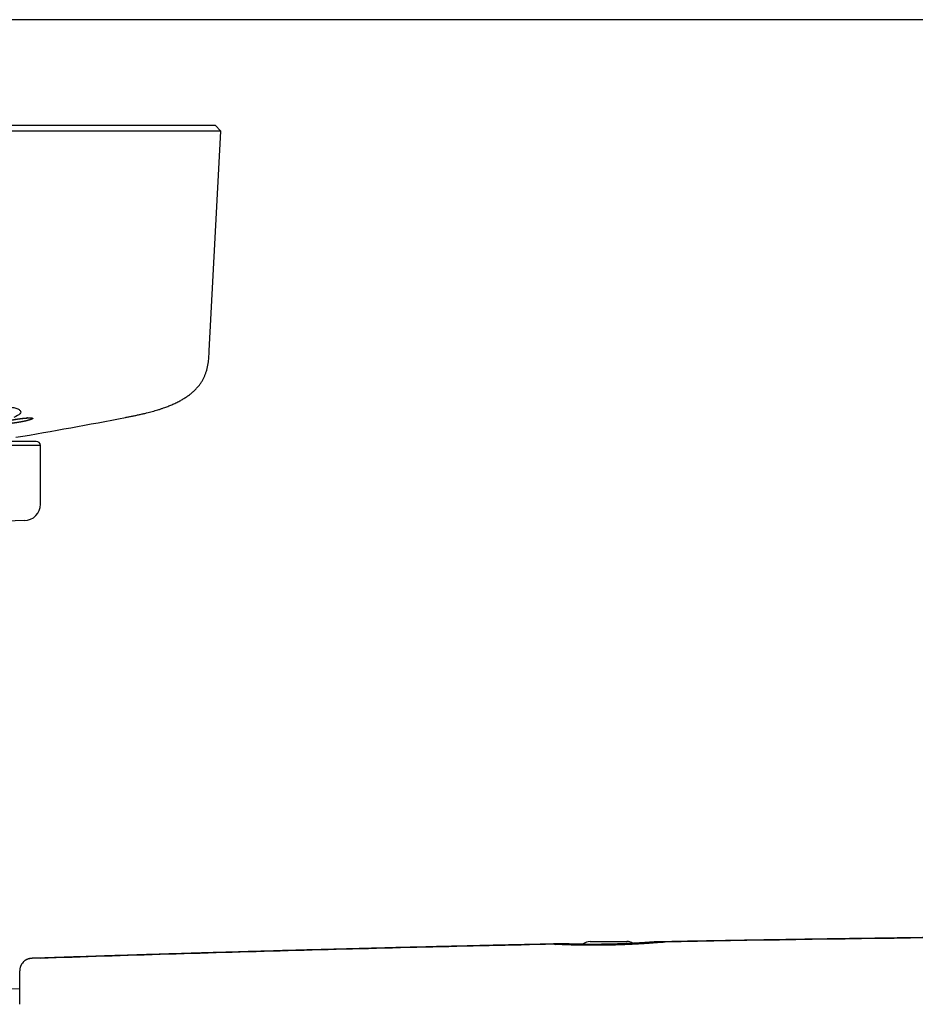
# Model space of a CAD drawing. Extents: x 17 to 756, y -2 to 584.
# Drawn here: x 94 to 148, y 305 to 364 of the extents above; entities that cross this region are included whole.
import ezdxf

# ---------------------------------------------------------------- set-up
doc = ezdxf.new("R2010")
doc.units = 0
doc.layers.add('1', color=7, linetype='CONTINUOUS')

msp = doc.modelspace()

# ---------------------------------------------------------------- linework, layer by layer
at = {"layer": '1', "color": 251, "linetype": 'CONTINUOUS'}
msp.add_line((226.602, 363.999), (25.371, 363.999), dxfattribs=at)
at = {"layer": '1', "color": 11, "linetype": 'CONTINUOUS'}
for p, q in [((32.383, 357.632), (105.939, 357.632)), ((106.27, 357.282), (105.939, 357.632)), ((106.27, 357.282), (31.996, 357.282)), ((105.576, 344.028), (106.27, 357.282))]:
    msp.add_line(p, q, dxfattribs=at)
at = {"layer": '1', "color": 61, "linetype": 'CONTINUOUS'}
for p, q in [((95.399, 338.326), (42.399, 338.326)), ((95.149, 338.576), (69.149, 338.576)), ((95.399, 334.8), (95.399, 338.326)), ((94.425, 333.8), (69.155, 333.138))]:
    msp.add_line(p, q, dxfattribs=at)
at = {"layer": '1', "color": 9, "linetype": 'CONTINUOUS'}
for p, q in [((126.103, 308.276), (126.103, 308.276)), ((126.661, 308.275), (126.745, 308.291)), ((126.662, 308.275), (126.661, 308.275)), ((126.897, 308.294), (126.888, 308.294)), ((132.469, 308.407), (132.46, 308.407)), ((132.611, 308.41), (132.611, 308.41)), ((132.695, 308.397), (132.691, 308.398)), ((133.268, 308.42), (133.268, 308.42)), ((94.367, 307.195), (94.367, 307.195)), ((94.874, 307.416), (94.874, 307.415)), ((94.874, 307.415), (94.874, 307.415)), ((94.149, 304.645), (94.149, 306.665)), ((94.149, 305.582), (92.749, 305.546))]:
    msp.add_line(p, q, dxfattribs=at)
at = {"layer": '1', "color": 250, "linetype": 'CONTINUOUS'}
msp.add_line((128.549, 308.432), (130.749, 308.432), dxfattribs=at)
at = {"layer": '1', "color": 11, "linetype": 'CONTINUOUS'}
msp.add_arc((52.515, 585.37), 250, 279.53413, 281.07111, dxfattribs=at)
at = {"layer": '1', "color": 61, "linetype": 'CONTINUOUS'}
for centre, radius, start, end in [((95.149, 338.326), 0.25, 0, 90), ((94.399, 334.8), 1, 271.5, 359.9997)]:
    msp.add_arc(centre, radius, start, end, dxfattribs=at)
at = {"layer": '1', "color": 9, "linetype": 'CONTINUOUS'}
for centre, radius, start, end in [((126.109, 308.026), 0.25, 86.79353, 91.23521), ((182.149, -2291.118), 2600, 91.217867, 91.221011), ((182.149, -2291.118), 2600, 91.091734, 91.094858), ((133.273, 308.17), 0.25, 91.07728, 95.48741)]:
    msp.add_arc(centre, radius, start, end, dxfattribs=at)
at = {"layer": '1', "color": 250, "linetype": 'CONTINUOUS'}
for centre, start, end in [((128.549, 307.782), 90, 132.31267), ((130.749, 307.782), 55.7395, 90)]:
    msp.add_arc(centre, 0.65, start, end, dxfattribs=at)
at = {"layer": '1', "color": 9, "linetype": 'CONTINUOUS'}
for centre, major_axis, ratio, start_param, end_param in [((126.109, 308.026), (-0.014, -0.25), 0.993228, 3.141541, 3.219641), ((132.616, 308.16), (-0.021, 0.249), 1, 5.875876, 6.220824), ((133.273, 308.17), (-0.024, 0.249), 0.993175, 6.205687, 6.283417), ((94.509, 307.054), (-0.007, 0.2), 0.999982, 0.75448, 0.847801)]:
    msp.add_ellipse(centre, major_axis=major_axis, ratio=ratio, start_param=start_param, end_param=end_param, dxfattribs=at)
at = {"layer": '1', "color": 11, "linetype": 'CONTINUOUS'}
for points, knots in [([(100.522, 340.023), (100.592, 340.036), (100.732, 340.064), (100.943, 340.106), (101.155, 340.149), (101.369, 340.195), (101.584, 340.243), (101.785, 340.291), (101.971, 340.338), (102.143, 340.384), (102.314, 340.432), (102.486, 340.483), (102.657, 340.537), (102.813, 340.59), (102.954, 340.641), (103.08, 340.688), (103.204, 340.738), (103.328, 340.79), (103.449, 340.844), (103.569, 340.9), (103.687, 340.958), (103.799, 341.017), (103.905, 341.075), (104.004, 341.134), (104.101, 341.194), (104.196, 341.256), (104.289, 341.32), (104.378, 341.386), (104.465, 341.453), (104.549, 341.523), (104.629, 341.594), (104.707, 341.667), (104.781, 341.742), (104.851, 341.819), (104.918, 341.896), (104.981, 341.975), (105.04, 342.056), (105.094, 342.135), (105.143, 342.213), (105.187, 342.289), (105.229, 342.366), (105.267, 342.445), (105.303, 342.524), (105.336, 342.605), (105.367, 342.687), (105.396, 342.773), (105.424, 342.865), (105.449, 342.962), (105.472, 343.06), (105.492, 343.159), (105.509, 343.259), (105.523, 343.36), (105.537, 343.474), (105.549, 343.602), (105.56, 343.743), (105.568, 343.885), (105.573, 343.98), (105.576, 344.028)], [0, 0, 0, 0, 0.029947, 0.060018, 0.090304, 0.120863, 0.151723, 0.182887, 0.207572, 0.232413, 0.257384, 0.282454, 0.307587, 0.332742, 0.351599, 0.370428, 0.389209, 0.407924, 0.426554, 0.445083, 0.463493, 0.481768, 0.498051, 0.514204, 0.530219, 0.546088, 0.561807, 0.577371, 0.592777, 0.607992, 0.623052, 0.637959, 0.652718, 0.667337, 0.681566, 0.695678, 0.709685, 0.723598, 0.735953, 0.748255, 0.760516, 0.772745, 0.784955, 0.797155, 0.809356, 0.821568, 0.83555, 0.849568, 0.863635, 0.877756, 0.891937, 0.90618, 0.920485, 0.940249, 0.960107, 0.980035, 1, 1, 1, 1]), ([(88.395, 340.023), (88.585, 340.059), (88.782, 340.095), (89.183, 340.167), (89.386, 340.202), (89.797, 340.273), (90.005, 340.309), (90.426, 340.38), (90.634, 340.414), (91.047, 340.48), (91.25, 340.512), (91.654, 340.57), (91.85, 340.595), (92.226, 340.638), (92.406, 340.655), (92.665, 340.673), (92.75, 340.677), (92.911, 340.683), (92.989, 340.684), (93.212, 340.684), (93.348, 340.678), (93.533, 340.661), (93.591, 340.653), (93.7, 340.636), (93.751, 340.627), (93.89, 340.594), (93.968, 340.569), (94.092, 340.511), (94.139, 340.479), (94.2, 340.413), (94.215, 340.379), (94.213, 340.309), (94.197, 340.273), (94.101, 340.165), (93.979, 340.096), (93.797, 340.023)], [0, 0, 0, 0, 0.0625, 0.0625, 0.125, 0.125, 0.1875, 0.1875, 0.25, 0.25, 0.3125, 0.3125, 0.375, 0.375, 0.4375, 0.4375, 0.46875, 0.46875, 0.5, 0.5, 0.5625, 0.5625, 0.59375, 0.59375, 0.625, 0.625, 0.6875, 0.6875, 0.75, 0.75, 0.8125, 0.8125, 0.875, 0.875, 1, 1, 1, 1]), ([(94.549, 339.99), (94.736, 340), (94.81, 339.999), (94.887, 339.992), (94.906, 339.988), (94.933, 339.979), (94.939, 339.973), (94.941, 339.959), (94.935, 339.951), (94.911, 339.934), (94.893, 339.924), (94.845, 339.904), (94.815, 339.893), (94.746, 339.871), (94.705, 339.859), (94.617, 339.835), (94.568, 339.823), (94.463, 339.799), (94.407, 339.787), (94.233, 339.751), (94.106, 339.728), (93.915, 339.698), (93.85, 339.688), (93.724, 339.671), (93.663, 339.663), (93.484, 339.642), (93.371, 339.632), (93.232, 339.625), (93.191, 339.624), (93.117, 339.624), (93.086, 339.626), (93.01, 339.633), (92.983, 339.643), (92.981, 339.664), (92.987, 339.672), (93.011, 339.69), (93.029, 339.699), (93.076, 339.72), (93.106, 339.731), (93.176, 339.753), (93.215, 339.765), (93.305, 339.789), (93.353, 339.801), (93.457, 339.825), (93.514, 339.837), (93.631, 339.861), (93.691, 339.873), (93.815, 339.895), (93.879, 339.906), (94.007, 339.926), (94.07, 339.935), (94.196, 339.952), (94.259, 339.96), (94.438, 339.98), (94.549, 339.99), (94.736, 340)], [-0.0625, -0.0625, 0, 0, 0.0625, 0.0625, 0.09375, 0.09375, 0.125, 0.125, 0.15625, 0.15625, 0.1875, 0.1875, 0.21875, 0.21875, 0.25, 0.25, 0.28125, 0.28125, 0.3125, 0.3125, 0.375, 0.375, 0.40625, 0.40625, 0.4375, 0.4375, 0.5, 0.5, 0.53125, 0.53125, 0.5625, 0.5625, 0.625, 0.625, 0.65625, 0.65625, 0.6875, 0.6875, 0.71875, 0.71875, 0.75, 0.75, 0.78125, 0.78125, 0.8125, 0.8125, 0.84375, 0.84375, 0.875, 0.875, 0.90625, 0.90625, 0.9375, 0.9375, 1, 1, 1.0625, 1.0625]), ([(93.101, 339.719), (93.101, 339.719), (93.101, 339.719), (93.101, 339.72), (93.103, 339.72), (93.105, 339.721), (93.108, 339.723), (93.111, 339.724), (93.116, 339.726), (93.122, 339.729), (93.128, 339.731), (93.136, 339.734), (93.145, 339.737), (93.154, 339.741), (93.165, 339.744), (93.177, 339.748), (93.189, 339.752), (93.203, 339.757), (93.217, 339.761), (93.232, 339.765), (93.248, 339.77), (93.265, 339.775), (93.283, 339.78), (93.302, 339.785), (93.321, 339.79), (93.341, 339.795), (93.362, 339.8), (93.384, 339.806), (93.406, 339.811), (93.429, 339.816), (93.452, 339.821), (93.476, 339.827), (93.5, 339.832), (93.525, 339.837), (93.551, 339.843), (93.576, 339.848), (93.603, 339.853), (93.629, 339.859), (93.656, 339.864), (93.683, 339.869), (93.711, 339.874), (93.739, 339.879), (93.767, 339.885), (93.795, 339.89), (93.824, 339.895), (93.852, 339.899), (93.881, 339.904), (93.91, 339.909), (93.939, 339.914), (93.967, 339.918), (93.996, 339.922), (94.025, 339.927), (94.053, 339.931), (94.082, 339.935), (94.11, 339.939), (94.139, 339.943), (94.167, 339.947), (94.195, 339.95), (94.222, 339.954), (94.25, 339.957), (94.277, 339.96), (94.304, 339.963), (94.33, 339.966), (94.356, 339.969), (94.381, 339.972), (94.406, 339.974), (94.431, 339.977), (94.454, 339.979), (94.47, 339.98), (94.477, 339.981)], [0, 0, 0, 0, 0.0011, 0.010565, 0.020433, 0.030722, 0.041446, 0.052611, 0.064218, 0.076549, 0.088768, 0.101509, 0.114712, 0.128326, 0.142297, 0.156563, 0.171068, 0.185718, 0.200297, 0.215158, 0.230265, 0.245585, 0.261088, 0.276741, 0.292515, 0.308381, 0.324311, 0.340278, 0.356257, 0.372215, 0.388064, 0.404061, 0.420193, 0.436415, 0.452684, 0.468949, 0.485163, 0.501276, 0.517536, 0.533776, 0.550019, 0.566281, 0.582584, 0.598966, 0.615166, 0.63148, 0.647846, 0.664192, 0.680442, 0.696559, 0.712709, 0.728927, 0.745111, 0.761286, 0.777474, 0.793689, 0.809811, 0.825895, 0.842025, 0.858152, 0.87422, 0.890184, 0.906022, 0.922017, 0.93793, 0.953797, 0.969641, 0.985485, 1, 1, 1, 1]), ([(94.477, 339.981), (94.481, 339.981), (94.493, 339.982), (94.512, 339.984), (94.534, 339.985), (94.555, 339.987), (94.576, 339.988), (94.596, 339.989), (94.615, 339.99), (94.634, 339.991), (94.652, 339.992), (94.669, 339.993), (94.685, 339.993), (94.701, 339.993), (94.715, 339.994), (94.728, 339.994), (94.741, 339.994), (94.752, 339.993), (94.763, 339.993), (94.772, 339.993), (94.781, 339.992), (94.788, 339.992), (94.794, 339.991), (94.799, 339.991), (94.803, 339.99), (94.806, 339.99), (94.808, 339.99), (94.809, 339.99), (94.809, 339.989), (94.809, 339.989)], [0, 0, 0, 0, 0.023283, 0.066577, 0.10962, 0.15248, 0.195213, 0.237871, 0.280507, 0.323175, 0.364424, 0.406539, 0.448311, 0.489559, 0.530109, 0.569783, 0.608461, 0.647521, 0.685591, 0.722964, 0.759616, 0.795517, 0.83063, 0.859265, 0.888556, 0.920926, 0.952061, 0.978741, 1, 1, 1, 1])]:
    msp.add_open_spline(points, degree=3, knots=knots, dxfattribs=at)
at = {"layer": '1', "color": 9, "linetype": 'CONTINUOUS'}
for points, degree in [([(133.044, 308.417), (143.578, 308.616), (154.113, 308.751), (164.649, 308.822)], 3), ([(164.247, 308.818), (153.92, 308.747), (143.594, 308.615), (133.268, 308.42)], 3), ([(126.729, 308.29), (126.334, 308.282)], 1), ([(126.661, 308.275), (126.646, 308.269), (126.631, 308.261), (126.617, 308.251)], 3), ([(133.043, 308.417), (132.629, 308.409)], 1), ([(132.742, 308.374), (132.727, 308.384), (132.711, 308.391), (132.695, 308.397)], 3), ([(95.372, 307.432), (94.874, 307.416)], 1)]:
    msp.add_open_spline(points, degree=degree, dxfattribs=at)
for points, knots in [([(164.247, 308.818), (164.13, 308.817), (163.503, 308.813), (162.364, 308.805), (160.833, 308.793), (159.301, 308.78), (157.769, 308.766), (156.237, 308.751), (154.705, 308.735), (153.173, 308.719), (151.642, 308.701), (150.11, 308.683), (148.578, 308.663), (147.046, 308.643), (145.514, 308.622), (143.982, 308.6), (142.45, 308.577), (140.919, 308.553), (139.387, 308.528), (137.855, 308.503), (136.324, 308.476), (134.795, 308.449), (133.776, 308.43), (133.268, 308.42)], [0, 0, 0, 0, 0.011327, 0.06077, 0.110215, 0.159659, 0.209104, 0.25855, 0.307997, 0.357444, 0.406891, 0.45634, 0.505789, 0.555238, 0.604687, 0.654134, 0.703581, 0.753028, 0.802474, 0.851919, 0.901363, 0.950808, 1, 1, 1, 1]), ([(126.103, 308.276), (120.898, 308.164), (115.692, 308.036), (105.282, 307.749), (100.078, 307.589), (94.874, 307.415)], [0, 0, 0, 0, 0.5, 0.5, 1, 1, 1, 1]), ([(126.103, 308.276), (125.977, 308.273), (125.34, 308.259), (124.193, 308.234), (122.662, 308.199), (121.13, 308.164), (119.599, 308.128), (118.067, 308.09), (116.536, 308.052), (115.005, 308.013), (113.474, 307.973), (111.942, 307.932), (110.411, 307.89), (108.88, 307.847), (107.349, 307.804), (105.817, 307.759), (104.286, 307.714), (102.755, 307.668), (101.224, 307.62), (99.693, 307.572), (98.162, 307.523), (96.631, 307.473), (95.535, 307.437), (94.949, 307.417), (94.874, 307.415)], [0, 0, 0, 0, 0.012133, 0.061163, 0.110194, 0.159225, 0.208255, 0.257286, 0.306317, 0.355348, 0.404379, 0.45341, 0.50244, 0.551471, 0.600502, 0.649533, 0.698564, 0.747595, 0.796626, 0.845657, 0.894687, 0.943718, 0.992749, 1, 1, 1, 1]), ([(95.374, 307.433), (100.52, 307.604), (105.667, 307.761), (115.986, 308.044), (121.159, 308.171), (126.332, 308.282)], [0, 0, 0, 0, 0.498769, 0.498769, 1, 1, 1, 1]), ([(133.268, 308.42), (133.256, 308.419), (133.22, 308.416), (133.165, 308.411), (133.124, 308.407), (133.116, 308.406), (133.098, 308.404), (133.089, 308.403), (133.061, 308.401), (133.041, 308.399), (132.978, 308.393), (132.886, 308.385), (132.776, 308.375), (132.657, 308.365), (132.593, 308.36), (132.457, 308.349), (132.385, 308.343), (132.236, 308.332), (132.079, 308.32), (131.91, 308.309), (131.779, 308.3), (131.712, 308.296), (131.643, 308.291), (131.597, 308.289), (131.573, 308.287), (131.456, 308.28), (131.36, 308.275), (131.165, 308.264), (130.967, 308.254), (130.761, 308.245), (130.604, 308.238), (130.551, 308.236), (130.471, 308.233), (130.444, 308.232), (130.391, 308.23), (130.364, 308.23), (130.23, 308.225), (130.123, 308.222), (129.907, 308.216), (129.799, 308.213), (129.583, 308.209), (129.474, 308.207), (129.339, 308.205), (129.311, 308.205), (129.257, 308.204), (129.23, 308.204), (129.148, 308.203), (129.095, 308.203), (128.934, 308.202), (128.827, 308.201), (128.67, 308.201), (128.617, 308.201), (128.539, 308.202), (128.513, 308.202), (128.462, 308.202), (128.436, 308.202), (128.308, 308.203), (128.208, 308.204), (128.013, 308.207), (127.917, 308.208), (127.731, 308.212), (127.641, 308.214), (127.508, 308.218), (127.465, 308.219), (127.379, 308.221), (127.337, 308.222), (127.214, 308.226), (127.057, 308.231), (126.915, 308.237), (126.78, 308.242), (126.716, 308.245), (126.641, 308.249), (126.626, 308.249), (126.597, 308.25), (126.555, 308.252), (126.515, 308.254), (126.439, 308.258), (126.346, 308.263), (126.272, 308.267), (126.223, 308.269), (126.208, 308.27), (126.188, 308.271), (126.181, 308.271), (126.168, 308.272), (126.162, 308.273), (126.134, 308.274), (126.116, 308.275), (126.103, 308.276)], [0, 0, 0, 0, 0.03125, 0.0625, 0.0625, 0.070312, 0.070312, 0.078125, 0.078125, 0.09375, 0.09375, 0.125, 0.15625, 0.15625, 0.1875, 0.1875, 0.21875, 0.21875, 0.25, 0.28125, 0.28125, 0.296875, 0.304688, 0.304688, 0.3125, 0.3125, 0.34375, 0.34375, 0.375, 0.40625, 0.40625, 0.421875, 0.421875, 0.429688, 0.429688, 0.4375, 0.4375, 0.46875, 0.46875, 0.5, 0.5, 0.53125, 0.53125, 0.539063, 0.539063, 0.546875, 0.546875, 0.5625, 0.5625, 0.59375, 0.59375, 0.609375, 0.609375, 0.617188, 0.617188, 0.625, 0.625, 0.65625, 0.65625, 0.6875, 0.6875, 0.71875, 0.71875, 0.734375, 0.734375, 0.75, 0.75, 0.78125, 0.8125, 0.8125, 0.84375, 0.84375, 0.851562, 0.851562, 0.859375, 0.875, 0.875, 0.90625, 0.9375, 0.9375, 0.953125, 0.953125, 0.960938, 0.960938, 0.96875, 0.96875, 1, 1, 1, 1]), ([(133.249, 308.419), (133.249, 308.419), (133.246, 308.419), (133.241, 308.419), (133.233, 308.418), (133.224, 308.417), (133.214, 308.416), (133.204, 308.415), (133.192, 308.414), (133.18, 308.413), (133.167, 308.411), (133.153, 308.41), (133.138, 308.409), (133.122, 308.407), (133.105, 308.406), (133.087, 308.404), (133.069, 308.402), (133.049, 308.401), (133.029, 308.399), (133.008, 308.397), (132.986, 308.395), (132.964, 308.393), (132.94, 308.391), (132.916, 308.388), (132.891, 308.386), (132.865, 308.384), (132.838, 308.382), (132.811, 308.379), (132.783, 308.377), (132.754, 308.374), (132.724, 308.372), (132.693, 308.369), (132.662, 308.367), (132.629, 308.364), (132.596, 308.361), (132.563, 308.358), (132.528, 308.356), (132.493, 308.353), (132.457, 308.35), (132.42, 308.347), (132.383, 308.344), (132.345, 308.341), (132.307, 308.338), (132.268, 308.335), (132.228, 308.332), (132.187, 308.329), (132.146, 308.326), (132.104, 308.323), (132.061, 308.32), (132.018, 308.317), (131.975, 308.314), (131.93, 308.311), (131.885, 308.308), (131.84, 308.305), (131.794, 308.302), (131.747, 308.299), (131.7, 308.296), (131.652, 308.293), (131.604, 308.29), (131.556, 308.287), (131.506, 308.284), (131.457, 308.281), (131.407, 308.278), (131.357, 308.275), (131.306, 308.273), (131.255, 308.27), (131.203, 308.267), (131.151, 308.264), (131.099, 308.262), (131.046, 308.259), (130.993, 308.256), (130.94, 308.254), (130.886, 308.251), (130.831, 308.249), (130.777, 308.246), (130.722, 308.244), (130.667, 308.242), (130.612, 308.24), (130.556, 308.237), (130.501, 308.235), (130.445, 308.233), (130.389, 308.231), (130.332, 308.229), (130.276, 308.227), (130.219, 308.225), (130.163, 308.224), (130.106, 308.222), (130.049, 308.22), (129.992, 308.219), (129.935, 308.217), (129.878, 308.216), (129.821, 308.215), (129.764, 308.213), (129.707, 308.212), (129.649, 308.211), (129.592, 308.21), (129.535, 308.209), (129.477, 308.208), (129.42, 308.207), (129.363, 308.206), (129.306, 308.205), (129.249, 308.205), (129.192, 308.204), (129.135, 308.204), (129.079, 308.203), (129.022, 308.203), (128.966, 308.203), (128.91, 308.202), (128.854, 308.202), (128.799, 308.202), (128.744, 308.202), (128.689, 308.202), (128.634, 308.202), (128.579, 308.202), (128.525, 308.203), (128.471, 308.203), (128.417, 308.203), (128.363, 308.204), (128.31, 308.204), (128.258, 308.205), (128.206, 308.205), (128.154, 308.206), (128.102, 308.206), (128.051, 308.207), (128.001, 308.208), (127.95, 308.209), (127.9, 308.21), (127.851, 308.211), (127.802, 308.211), (127.754, 308.212), (127.706, 308.214), (127.659, 308.215), (127.611, 308.216), (127.565, 308.217), (127.519, 308.218), (127.474, 308.219), (127.429, 308.22), (127.385, 308.222), (127.341, 308.223), (127.298, 308.224), (127.256, 308.226), (127.214, 308.227), (127.173, 308.228), (127.133, 308.23), (127.093, 308.231), (127.054, 308.233), (127.016, 308.234), (126.978, 308.235), (126.941, 308.237), (126.904, 308.238), (126.868, 308.24), (126.833, 308.241), (126.799, 308.242), (126.766, 308.244), (126.733, 308.245), (126.701, 308.247), (126.67, 308.248), (126.639, 308.249), (126.609, 308.251), (126.58, 308.252), (126.552, 308.253), (126.525, 308.255), (126.498, 308.256), (126.473, 308.257), (126.448, 308.258), (126.424, 308.26), (126.401, 308.261), (126.378, 308.262), (126.357, 308.263), (126.336, 308.264), (126.316, 308.265), (126.297, 308.266), (126.279, 308.267), (126.262, 308.268), (126.245, 308.269), (126.229, 308.27), (126.215, 308.27), (126.201, 308.271), (126.188, 308.272), (126.176, 308.273), (126.164, 308.273), (126.154, 308.274), (126.144, 308.274), (126.136, 308.275), (126.129, 308.275), (126.125, 308.275), (126.123, 308.275)], [0, 0, 0, 0, 0.00109, 0.006456, 0.011816, 0.017176, 0.022537, 0.027901, 0.033272, 0.038652, 0.044043, 0.049452, 0.054811, 0.060192, 0.06559, 0.071003, 0.076426, 0.081853, 0.087281, 0.092704, 0.098115, 0.103511, 0.108887, 0.11424, 0.119617, 0.125049, 0.130474, 0.135894, 0.141312, 0.14673, 0.15215, 0.157574, 0.163004, 0.168441, 0.17389, 0.17935, 0.184823, 0.190255, 0.195706, 0.201168, 0.206628, 0.212074, 0.217497, 0.222956, 0.228416, 0.233877, 0.239341, 0.24481, 0.250288, 0.255769, 0.261251, 0.266738, 0.272227, 0.27772, 0.283215, 0.288713, 0.294213, 0.299715, 0.305218, 0.310722, 0.316223, 0.321721, 0.327225, 0.332723, 0.338216, 0.343708, 0.349199, 0.354692, 0.360188, 0.36569, 0.3712, 0.376719, 0.38225, 0.387781, 0.393305, 0.398828, 0.404352, 0.409879, 0.41541, 0.420928, 0.42644, 0.431969, 0.437503, 0.443028, 0.448533, 0.454028, 0.459559, 0.465082, 0.470598, 0.47611, 0.481621, 0.487131, 0.492642, 0.498157, 0.503678, 0.509206, 0.514744, 0.520278, 0.525775, 0.531288, 0.536813, 0.542348, 0.547888, 0.55343, 0.558968, 0.564501, 0.570022, 0.57553, 0.581021, 0.586498, 0.591981, 0.59748, 0.602992, 0.608515, 0.614043, 0.619574, 0.625101, 0.630622, 0.636132, 0.641627, 0.647104, 0.65256, 0.658054, 0.663559, 0.669056, 0.674546, 0.680031, 0.685513, 0.690995, 0.696478, 0.701963, 0.707454, 0.712951, 0.718458, 0.723937, 0.72942, 0.734915, 0.740409, 0.745886, 0.751336, 0.756775, 0.762236, 0.767693, 0.773149, 0.778605, 0.784064, 0.789528, 0.794991, 0.80045, 0.805905, 0.811356, 0.816806, 0.822253, 0.827699, 0.833144, 0.838589, 0.844034, 0.84948, 0.854921, 0.86036, 0.865784, 0.871198, 0.876606, 0.882008, 0.887409, 0.89281, 0.898212, 0.903619, 0.909031, 0.914452, 0.919885, 0.925277, 0.930645, 0.936034, 0.941438, 0.946855, 0.952279, 0.957706, 0.96313, 0.968548, 0.973954, 0.979347, 0.984723, 0.990082, 0.995475, 1, 1, 1, 1]), ([(126.423, 308.26), (126.466, 308.268), (126.51, 308.274), (126.61, 308.285), (126.667, 308.288), (126.725, 308.29)], [0, 0, 0, 0, 0.432575, 0.432575, 1, 1, 1, 1]), ([(126.745, 308.291), (126.745, 308.291), (126.745, 308.291), (126.747, 308.291), (126.754, 308.291), (126.779, 308.29), (126.797, 308.289), (126.825, 308.288), (126.831, 308.288), (126.844, 308.287), (126.864, 308.286), (126.887, 308.285), (126.937, 308.284), (127.012, 308.281), (127.107, 308.277), (127.172, 308.275), (127.185, 308.274), (127.213, 308.274), (127.227, 308.273), (127.269, 308.272), (127.299, 308.271), (127.39, 308.268), (127.519, 308.264), (127.663, 308.261), (127.777, 308.258), (127.816, 308.258), (127.896, 308.256), (127.937, 308.255), (128.061, 308.253), (128.231, 308.251), (128.41, 308.249), (128.549, 308.249), (128.596, 308.249), (128.667, 308.248), (128.691, 308.248), (128.739, 308.248), (128.763, 308.248), (128.883, 308.248), (128.981, 308.249), (129.129, 308.25), (129.179, 308.25), (129.254, 308.251), (129.279, 308.252), (129.329, 308.252), (129.355, 308.252), (129.481, 308.254), (129.581, 308.256), (129.782, 308.26), (129.882, 308.262), (130.081, 308.268), (130.181, 308.271), (130.305, 308.275), (130.329, 308.276), (130.379, 308.277), (130.452, 308.28), (130.525, 308.283), (130.668, 308.288), (130.762, 308.292), (130.945, 308.301), (131.035, 308.305), (131.145, 308.311), (131.167, 308.312), (131.211, 308.314), (131.232, 308.315), (131.296, 308.319), (131.339, 308.321), (131.462, 308.328), (131.62, 308.338), (131.764, 308.347), (131.867, 308.354), (131.9, 308.356), (131.949, 308.359), (131.965, 308.36), (131.996, 308.363), (132.012, 308.364), (132.088, 308.369), (132.145, 308.373), (132.248, 308.381), (132.295, 308.385), (132.381, 308.391), (132.419, 308.394), (132.46, 308.397), (132.468, 308.398), (132.484, 308.399), (132.506, 308.401), (132.525, 308.403), (132.559, 308.405), (132.577, 308.407), (132.601, 308.409), (132.609, 308.41), (132.611, 308.41), (132.611, 308.41), (132.611, 308.41)], [0, 0, 0, 0, 0.005389, 0.005389, 0.038345, 0.038345, 0.071301, 0.071301, 0.07954, 0.07954, 0.087779, 0.104257, 0.104257, 0.137213, 0.170169, 0.170169, 0.178408, 0.178408, 0.186647, 0.186647, 0.203125, 0.203125, 0.236081, 0.269037, 0.269037, 0.285515, 0.285515, 0.301993, 0.301993, 0.334949, 0.367905, 0.367905, 0.384383, 0.384383, 0.392622, 0.392622, 0.400861, 0.400861, 0.433816, 0.433816, 0.450294, 0.450294, 0.458533, 0.458533, 0.466772, 0.466772, 0.499728, 0.499728, 0.532684, 0.532684, 0.56564, 0.56564, 0.573879, 0.573879, 0.582118, 0.598596, 0.598596, 0.631552, 0.631552, 0.664508, 0.664508, 0.672747, 0.672747, 0.680986, 0.680986, 0.697464, 0.697464, 0.73042, 0.763376, 0.763376, 0.779854, 0.779854, 0.788093, 0.788093, 0.796332, 0.796332, 0.829288, 0.829288, 0.862244, 0.862244, 0.895199, 0.895199, 0.903438, 0.903438, 0.911677, 0.928155, 0.928155, 0.961111, 0.961111, 0.994067, 0.994067, 1, 1, 1, 1]), ([(132.469, 308.407), (132.469, 308.407), (132.465, 308.407), (132.447, 308.405), (132.434, 308.404), (132.399, 308.402), (132.377, 308.4), (132.343, 308.397), (132.336, 308.397), (132.322, 308.396), (132.315, 308.395), (132.291, 308.393), (132.275, 308.392), (132.222, 308.388), (132.144, 308.382), (132.05, 308.375), (131.974, 308.37), (131.948, 308.368), (131.893, 308.365), (131.865, 308.363), (131.777, 308.357), (131.716, 308.353), (131.588, 308.345), (131.453, 308.337), (131.307, 308.328), (131.193, 308.322), (131.155, 308.32), (131.076, 308.316), (131.037, 308.314), (130.917, 308.309), (130.753, 308.301), (130.583, 308.294), (130.453, 308.289), (130.409, 308.288), (130.343, 308.285), (130.321, 308.284), (130.276, 308.283), (130.254, 308.282), (130.142, 308.279), (130.053, 308.276), (129.873, 308.271), (129.783, 308.269), (129.602, 308.265), (129.511, 308.264), (129.398, 308.262), (129.375, 308.262), (129.33, 308.261), (129.262, 308.26), (129.194, 308.26), (129.06, 308.259), (128.972, 308.258), (128.862, 308.258), (128.841, 308.258), (128.797, 308.258), (128.775, 308.258), (128.71, 308.258), (128.668, 308.258), (128.541, 308.258), (128.377, 308.259), (128.221, 308.26), (128.107, 308.262), (128.069, 308.262), (128.014, 308.263), (127.996, 308.263), (127.959, 308.264), (127.941, 308.264), (127.852, 308.266), (127.716, 308.269), (127.593, 308.272), (127.476, 308.275), (127.421, 308.276), (127.344, 308.278), (127.318, 308.279), (127.271, 308.281), (127.248, 308.281), (127.182, 308.284), (127.103, 308.286), (127.04, 308.289), (126.999, 308.29), (126.987, 308.291), (126.969, 308.291), (126.964, 308.291), (126.954, 308.292), (126.949, 308.292), (126.926, 308.293), (126.898, 308.294), (126.888, 308.294), (126.888, 308.294), (126.888, 308.294), (126.888, 308.294)], [0, 0, 0, 0, 0.03032, 0.03032, 0.061559, 0.061559, 0.092799, 0.092799, 0.100609, 0.100609, 0.108418, 0.108418, 0.124038, 0.124038, 0.155278, 0.186517, 0.186517, 0.202137, 0.202137, 0.217757, 0.217757, 0.248996, 0.248996, 0.280236, 0.311476, 0.311476, 0.327095, 0.327095, 0.342715, 0.342715, 0.373955, 0.405194, 0.405194, 0.420814, 0.420814, 0.428624, 0.428624, 0.436434, 0.436434, 0.467673, 0.467673, 0.498913, 0.498913, 0.530152, 0.530152, 0.537962, 0.537962, 0.545772, 0.561392, 0.561392, 0.592632, 0.592632, 0.600441, 0.600441, 0.608251, 0.608251, 0.623871, 0.623871, 0.655111, 0.68635, 0.68635, 0.70197, 0.70197, 0.70978, 0.70978, 0.71759, 0.71759, 0.748829, 0.780069, 0.780069, 0.811308, 0.811308, 0.826928, 0.826928, 0.842548, 0.842548, 0.873788, 0.905027, 0.905027, 0.920647, 0.920647, 0.928457, 0.928457, 0.936267, 0.936267, 0.967506, 0.998746, 0.998746, 1, 1, 1, 1]), ([(132.46, 308.407), (132.46, 308.407), (132.46, 308.407), (132.459, 308.407), (132.457, 308.406), (132.455, 308.406), (132.451, 308.406), (132.447, 308.406), (132.442, 308.405), (132.435, 308.405), (132.428, 308.404), (132.42, 308.403), (132.411, 308.403), (132.402, 308.402), (132.391, 308.401), (132.38, 308.4), (132.367, 308.399), (132.354, 308.398), (132.34, 308.397), (132.325, 308.396), (132.309, 308.395), (132.292, 308.394), (132.274, 308.392), (132.256, 308.391), (132.237, 308.389), (132.217, 308.388), (132.196, 308.386), (132.175, 308.385), (132.152, 308.383), (132.129, 308.381), (132.105, 308.38), (132.08, 308.378), (132.054, 308.376), (132.028, 308.374), (132, 308.372), (131.972, 308.37), (131.943, 308.368), (131.914, 308.366), (131.884, 308.364), (131.853, 308.362), (131.821, 308.36), (131.789, 308.358), (131.756, 308.356), (131.722, 308.354), (131.688, 308.351), (131.653, 308.349), (131.617, 308.347), (131.581, 308.345), (131.544, 308.342), (131.506, 308.34), (131.468, 308.338), (131.429, 308.336), (131.389, 308.333), (131.349, 308.331), (131.309, 308.329), (131.268, 308.327), (131.226, 308.324), (131.184, 308.322), (131.141, 308.32), (131.098, 308.318), (131.055, 308.316), (131.011, 308.313), (130.966, 308.311), (130.922, 308.309), (130.877, 308.307), (130.831, 308.305), (130.785, 308.303), (130.739, 308.301), (130.692, 308.299), (130.645, 308.297), (130.597, 308.295), (130.55, 308.293), (130.502, 308.291), (130.453, 308.289), (130.405, 308.288), (130.356, 308.286), (130.307, 308.284), (130.258, 308.283), (130.208, 308.281), (130.158, 308.28), (130.109, 308.278), (130.059, 308.277), (130.009, 308.275), (129.959, 308.274), (129.909, 308.273), (129.859, 308.271), (129.809, 308.27), (129.758, 308.269), (129.708, 308.268), (129.658, 308.267), (129.607, 308.266), (129.557, 308.265), (129.506, 308.264), (129.456, 308.263), (129.406, 308.263), (129.356, 308.262), (129.306, 308.261), (129.255, 308.261), (129.206, 308.26), (129.156, 308.26), (129.107, 308.259), (129.057, 308.259), (129.009, 308.259), (128.96, 308.258), (128.912, 308.258), (128.863, 308.258), (128.815, 308.258), (128.767, 308.258), (128.72, 308.258), (128.672, 308.258), (128.626, 308.258), (128.579, 308.258), (128.533, 308.258), (128.488, 308.258), (128.443, 308.259), (128.398, 308.259), (128.353, 308.259), (128.309, 308.26), (128.266, 308.26), (128.223, 308.261), (128.18, 308.261), (128.138, 308.262), (128.096, 308.262), (128.055, 308.263), (128.014, 308.263), (127.974, 308.264), (127.935, 308.265), (127.896, 308.265), (127.857, 308.266), (127.82, 308.267), (127.783, 308.268), (127.746, 308.268), (127.71, 308.269), (127.675, 308.27), (127.641, 308.271), (127.607, 308.272), (127.573, 308.272), (127.541, 308.273), (127.509, 308.274), (127.478, 308.275), (127.448, 308.276), (127.418, 308.277), (127.389, 308.277), (127.361, 308.278), (127.333, 308.279), (127.307, 308.28), (127.281, 308.281), (127.256, 308.281), (127.232, 308.282), (127.208, 308.283), (127.186, 308.284), (127.164, 308.285), (127.143, 308.285), (127.123, 308.286), (127.103, 308.287), (127.085, 308.287), (127.067, 308.288), (127.05, 308.289), (127.034, 308.289), (127.019, 308.29), (127.005, 308.29), (126.991, 308.291), (126.979, 308.291), (126.967, 308.292), (126.956, 308.292), (126.946, 308.292), (126.937, 308.293), (126.929, 308.293), (126.922, 308.293), (126.916, 308.294), (126.91, 308.294), (126.906, 308.294), (126.902, 308.294), (126.9, 308.294), (126.898, 308.294), (126.897, 308.294), (126.897, 308.294), (126.897, 308.294)], [0, 0, 0, 0, 0.002947, 0.007976, 0.013673, 0.019271, 0.025, 0.030689, 0.036362, 0.042027, 0.04769, 0.053356, 0.059025, 0.064702, 0.07039, 0.076093, 0.081766, 0.087436, 0.09313, 0.098843, 0.104568, 0.110298, 0.116027, 0.121746, 0.127448, 0.133127, 0.138778, 0.144445, 0.15017, 0.155887, 0.161601, 0.167312, 0.173025, 0.178742, 0.184465, 0.190198, 0.195943, 0.201703, 0.207438, 0.213176, 0.21893, 0.224683, 0.230416, 0.236133, 0.24188, 0.247627, 0.253376, 0.25913, 0.264893, 0.270667, 0.276441, 0.282216, 0.287993, 0.293771, 0.299552, 0.305335, 0.311122, 0.316913, 0.322708, 0.328496, 0.33429, 0.340074, 0.345852, 0.351627, 0.357402, 0.363178, 0.368959, 0.374748, 0.380546, 0.386357, 0.392182, 0.397993, 0.403803, 0.409614, 0.415429, 0.421251, 0.427051, 0.432862, 0.438683, 0.444495, 0.450283, 0.456064, 0.461879, 0.467684, 0.473484, 0.47928, 0.485076, 0.490874, 0.496677, 0.502486, 0.508305, 0.514138, 0.519927, 0.525724, 0.531536, 0.53736, 0.54319, 0.549022, 0.554848, 0.560664, 0.566466, 0.572247, 0.578012, 0.583781, 0.589569, 0.595372, 0.601186, 0.607004, 0.612822, 0.618633, 0.624431, 0.630212, 0.635971, 0.641718, 0.647518, 0.653306, 0.659086, 0.66486, 0.670631, 0.676402, 0.682176, 0.687953, 0.693739, 0.699534, 0.705314, 0.711084, 0.716869, 0.72265, 0.728408, 0.734131, 0.739883, 0.745631, 0.751378, 0.757125, 0.762876, 0.768634, 0.77439, 0.78014, 0.785887, 0.791631, 0.797372, 0.803113, 0.808854, 0.814596, 0.820339, 0.82608, 0.831815, 0.837536, 0.843246, 0.848949, 0.854648, 0.860345, 0.866044, 0.871746, 0.877456, 0.883175, 0.888909, 0.894585, 0.900266, 0.905968, 0.911686, 0.917413, 0.923143, 0.92887, 0.934586, 0.940287, 0.945966, 0.951622, 0.957298, 0.962985, 0.968662, 0.974332, 0.979996, 0.985655, 0.991302, 0.995804, 1, 1, 1, 1]), ([(132.632, 308.409), (132.69, 308.41), (132.746, 308.408), (132.848, 308.402), (132.893, 308.397), (132.937, 308.39)], [0, 0, 0, 0, 0.557734, 0.557734, 1, 1, 1, 1]), ([(94.221, 306.987), (94.215, 306.974), (94.2, 306.939), (94.187, 306.902), (94.173, 306.856), (94.167, 306.833), (94.158, 306.785), (94.155, 306.761), (94.15, 306.713), (94.149, 306.689), (94.149, 306.665)], [0, 0, 0, 0, 0.130388, 0.347791, 0.347791, 0.565194, 0.565194, 0.782597, 0.782597, 1, 1, 1, 1]), ([(94.874, 307.415), (94.825, 307.413), (94.778, 307.407), (94.708, 307.391), (94.685, 307.384), (94.651, 307.373), (94.639, 307.369), (94.617, 307.36), (94.606, 307.356), (94.551, 307.331), (94.509, 307.308), (94.45, 307.267), (94.431, 307.252), (94.394, 307.221), (94.377, 307.204), (94.327, 307.153), (94.297, 307.115), (94.264, 307.065), (94.258, 307.055), (94.246, 307.034), (94.24, 307.023), (94.23, 307.004), (94.225, 306.995), (94.221, 306.987)], [0, 0, 0, 0, 0.175435, 0.175435, 0.263152, 0.263152, 0.307011, 0.307011, 0.35087, 0.35087, 0.526304, 0.526304, 0.614022, 0.614022, 0.701739, 0.701739, 0.877174, 0.877174, 0.921033, 0.921033, 0.964891, 0.964891, 1, 1, 1, 1]), ([(94.874, 307.416), (94.867, 307.416), (94.853, 307.415), (94.829, 307.413), (94.803, 307.41), (94.777, 307.406), (94.752, 307.402), (94.726, 307.396), (94.701, 307.39), (94.676, 307.383), (94.651, 307.374), (94.627, 307.365), (94.603, 307.355), (94.579, 307.345), (94.556, 307.333), (94.533, 307.321), (94.511, 307.308), (94.489, 307.294), (94.467, 307.28), (94.446, 307.264), (94.426, 307.248), (94.406, 307.231), (94.386, 307.214), (94.374, 307.202), (94.367, 307.195), (94.367, 307.195)], [0, 0, 0, 0, 0.033098, 0.079056, 0.125031, 0.171021, 0.217024, 0.263038, 0.309063, 0.355097, 0.401139, 0.44719, 0.493305, 0.539062, 0.58478, 0.630565, 0.676413, 0.722319, 0.768275, 0.814275, 0.860308, 0.906365, 0.952433, 0.998501, 1, 1, 1, 1])]:
    msp.add_open_spline(points, degree=3, knots=knots, dxfattribs=at)

doc.saveas('drawing.dxf')
